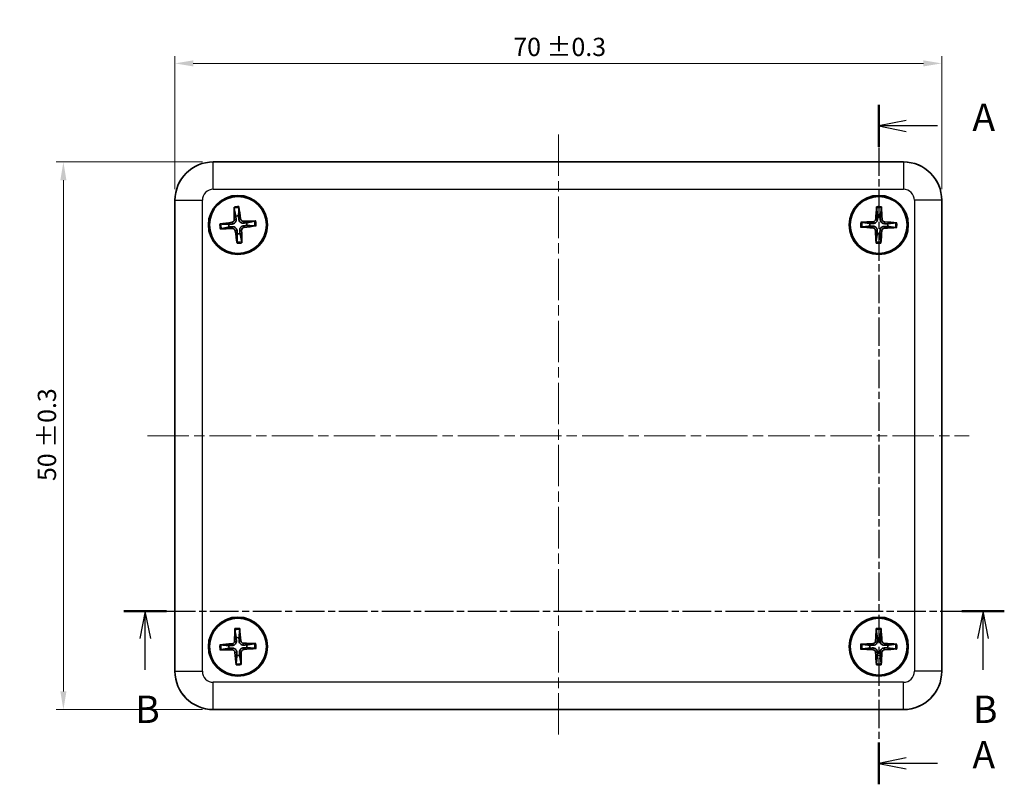
# Model space of a CAD drawing. Units: millimetres. Extents: x 10 to 1473, y 5 to 286.
# Drawn here: x 353 to 442, y 156 to 226 of the extents above; entities that cross this region are included whole.
import ezdxf

# ---------------------------------------------------------------- set-up
doc = ezdxf.new("R2010")
doc.units = ezdxf.units.MM
doc.header["$LTSCALE"] = 0.666667
doc.linetypes.add('CHAIN', pattern=[0.3543, 0.2362, -0.0295, 0.0591, -0.0295])
doc.layers.get('Defpoints').update_dxf_attribs({"lineweight": 25})
for name, color, linetype, lineweight in [('Centerline (ISO)', 131, 'Continuous', 18), ('Dimension (ISO)', 7, 'Continuous', 18), ('Section Line (ISO)', 7, 'CHAIN', 25), ('Visible (ISO)', 7, 'Continuous', 35), ('Visible Narrow (ISO)', 7, 'Continuous', 25)]:
    doc.layers.add(name, color=color, linetype=linetype, lineweight=lineweight)
doc.styles.add('Note Text (TK)', font='txt')
doc.dimstyles.new('Default - Method 1b (TK)', dxfattribs={"dimscale": 0.666667, "dimtxt": 2.5, "dimasz": 2.5, "dimexe": 1, "dimexo": 1.5, "dimgap": 1, "dimtad": 1, "dimtoh": 1, "dimrnd": 1e-08, "dimdsep": 46, "dimtxsty": 'Note Text (TK)', "dimcen": 0.09, "dimdle": 5, "dimclrd": 100, "dimclre": 100, "dimclrt": 7, "dimadec": 1, "dimazin": 1, "dimtfac": 1, "dimtmove": 0, "dimatfit": 3, "dimfxl": 1, "dimtolj": 1, "dimlwd": -1, "dimlwe": -1, "dimarcsym": 0})

# ---------------------------------------------------------------- blocks, each defined once
blk = doc.blocks.new('2dTransSection0')
at = {"layer": 'Section Line (ISO)', "linetype": 'CHAIN', "ltscale": 16.427429}
blk.add_line((165.182, 220.603), (165.182, 158.58), dxfattribs=at)
at = {"layer": 'Section Line (ISO)', "linetype": 'Continuous', "lineweight": 50}
for p, q in [((165.182, 220.603), (165.182, 216.783)), ((165.182, 162.4), (165.182, 158.58))]:
    blk.add_line(p, q, dxfattribs=at)
at = {"layer": 'Section Line (ISO)', "linetype": 'Continuous'}
for p, q in [((167.682, 219.193), (165.182, 218.693)), ((167.682, 218.693), (165.182, 218.693)), ((165.182, 218.693), (167.682, 218.193)), ((170.535, 218.693), (167.682, 218.693)), ((167.682, 160.99), (165.182, 160.49)), ((167.682, 160.49), (165.182, 160.49)), ((165.182, 160.49), (167.682, 159.99)), ((170.535, 160.49), (167.682, 160.49))]:
    blk.add_line(p, q, dxfattribs=at)
at = {"layer": 'Section Line (ISO)', "char_height": 2.5, "attachment_point": 7, "style": 'Note Text (TK)'}
for insert in [(173.73, 217.45), (173.73, 159.248)]:
    blk.add_mtext('A', dxfattribs=dict(at, insert=insert))
blk = doc.blocks.new('2dTransSection1')
at = {"layer": 'Section Line (ISO)', "linetype": 'CHAIN', "ltscale": 16.604879}
blk.add_line((96.28, 174.4), (176.644, 174.4), dxfattribs=at)
at = {"layer": 'Section Line (ISO)', "linetype": 'Continuous', "lineweight": 50}
for p, q in [((96.28, 174.4), (100.163, 174.4)), ((172.761, 174.4), (176.644, 174.4))]:
    blk.add_line(p, q, dxfattribs=at)
at = {"layer": 'Section Line (ISO)', "linetype": 'Continuous'}
for p, q in [((98.222, 174.4), (97.722, 171.9)), ((98.222, 171.9), (98.222, 174.4)), ((98.722, 171.9), (98.222, 174.4)), ((174.702, 174.4), (174.202, 171.9)), ((174.702, 171.9), (174.702, 174.4)), ((175.202, 171.9), (174.702, 174.4)), ((98.222, 169.036), (98.222, 171.9)), ((174.702, 169.036), (174.702, 171.9))]:
    blk.add_line(p, q, dxfattribs=at)
at = {"layer": 'Section Line (ISO)', "char_height": 2.5, "attachment_point": 7, "style": 'Note Text (TK)'}
for insert in [(97.302, 163.4), (173.783, 163.4)]:
    blk.add_mtext('B', dxfattribs=dict(at, insert=insert))
blk = doc.blocks.new('*D17')
at = {"layer": 'Defpoints', "color": 0}
for p in [(436.766, 221.73), (366.766, 209.233), (436.766, 209.233)]:
    blk.add_point(p, dxfattribs=at)
at = {"layer": 'Dimension (ISO)', "color": 100}
for p, q in [((366.766, 210.233), (366.766, 222.397)), ((436.766, 210.233), (436.766, 222.397)), ((368.432, 221.73), (435.099, 221.73))]:
    blk.add_line(p, q, dxfattribs=at)
for points in [[(368.432, 222.008), (368.432, 221.452), (366.766, 221.73)], [(435.099, 222.008), (435.099, 221.452), (436.766, 221.73)]]:
    blk.add_solid(points, dxfattribs=at)
at = {"layer": 'Dimension (ISO)', "color": 7, "insert": (397.656, 223.235), "char_height": 1.66667, "attachment_point": 4, "style": 'Note Text (TK)'}
blk.add_mtext('\\A1;70 ±0.3', dxfattribs=at)
blk = doc.blocks.new('*D18')
at = {"layer": 'Defpoints', "color": 0}
for p in [(370.266, 212.733), (356.582, 162.733), (370.266, 162.733)]:
    blk.add_point(p, dxfattribs=at)
at = {"layer": 'Dimension (ISO)', "color": 100}
for p, q in [((369.266, 212.733), (355.915, 212.733)), ((356.582, 211.067), (356.582, 164.4)), ((369.266, 162.733), (355.915, 162.733))]:
    blk.add_line(p, q, dxfattribs=at)
for points in [[(356.304, 211.067), (356.86, 211.067), (356.582, 212.733)], [(356.304, 164.4), (356.86, 164.4), (356.582, 162.733)]]:
    blk.add_solid(points, dxfattribs=at)
at = {"layer": 'Dimension (ISO)', "color": 7, "insert": (355.077, 183.605), "char_height": 1.66667, "attachment_point": 4, "rotation": 90, "style": 'Note Text (TK)'}
blk.add_mtext('\\A1;50 ±0.3', dxfattribs=at)

msp = doc.modelspace()

# ---------------------------------------------------------------- linework, layer by layer
at = {"layer": 'Centerline (ISO)', "linetype": 'CHAIN', "ltscale": 23.990969}
for p, q in [((401.7656, 215.2334), (401.7656, 160.2334)), ((364.2656, 187.7334), (439.2656, 187.7334))]:
    msp.add_line(p, q, dxfattribs=at)
at = {"layer": 'Visible (ISO)'}
for p, q in [((370.2656, 212.7334), (370.2635, 212.7334)), ((433.2656, 212.7334), (370.2656, 212.7334)), ((433.2678, 212.7334), (433.2656, 212.7334)), ((366.7656, 209.2355), (366.7656, 209.2334)), ((366.7656, 209.2334), (366.7656, 166.2334)), ((436.7656, 209.2334), (436.7656, 209.2355)), ((436.7656, 166.2334), (436.7656, 209.2334)), ((366.7656, 166.2334), (366.7656, 166.2312)), ((436.7656, 166.2312), (436.7656, 166.2334)), ((370.2635, 162.7334), (370.2656, 162.7334)), ((370.2656, 162.7334), (433.2656, 162.7334)), ((433.2656, 162.7334), (433.2678, 162.7334))]:
    msp.add_line(p, q, dxfattribs=at)
for centre, radius in [((372.5156, 206.9834), 2.7), ((372.5156, 206.9834), 2.6), ((431.0156, 206.9834), 2.7), ((431.0156, 206.9834), 2.6), ((372.5156, 168.4834), 2.7), ((372.5156, 168.4834), 2.6), ((431.0156, 168.4834), 2.7), ((431.0156, 168.4834), 2.6)]:
    msp.add_circle(centre, radius, dxfattribs=at)
for centre, radius, start, end in [((370.2656, 209.2334), 3.5, 90, 180), ((433.2656, 209.2334), 3.5, 0, 90), ((372.5156, 206.9834), 0.8207, 86.181298, 103.517393), ((431.0156, 206.9834), 0.8207, 80.389074, 97.725169), ((372.5156, 206.9834), 0.8207, 176.181298, 193.517393), ((372.5156, 206.9834), 0.8207, 356.181298, 13.517393), ((431.0156, 206.9834), 0.8207, 170.389074, 187.725169), ((431.0156, 206.9834), 0.8207, 350.389074, 7.725169), ((372.5156, 206.9834), 0.8207, 266.181298, 283.517393), ((431.0156, 206.9834), 0.8207, 260.389074, 277.725169), ((372.5156, 168.4834), 0.8207, 83.477263, 100.813358), ((431.0156, 168.4834), 0.8207, 81.535795, 98.87189), ((372.5156, 168.4834), 0.8207, 173.477263, 190.813358), ((372.5156, 168.4834), 0.8207, 353.477263, 10.813358), ((431.0156, 168.4834), 0.8207, 171.535795, 188.87189), ((431.0156, 168.4834), 0.8207, 351.535795, 8.87189), ((372.5156, 168.4834), 0.8207, 263.477263, 280.813358), ((431.0156, 168.4834), 0.8207, 261.535795, 278.87189), ((370.2656, 166.2334), 3.5, 180, 270), ((433.2656, 166.2334), 3.5, 270, 0)]:
    msp.add_arc(centre, radius, start, end, dxfattribs=at)
for centre, major_axis, ratio, start_param, end_param in [((370.2678, 209.2312), (-2.4779, 2.4779), 0.9987828, 5.4983961, 7.0679745), ((433.2635, 209.2312), (2.4779, 2.4779), 0.9987828, 5.4983961, 7.0679745), ((372.7255, 206.992), (0.2453, -5.9913), 0.0871557, 4.4346638, 4.6279331), ((372.3073, 206.9565), (-0.7675, 5.947), 0.0871557, 4.7968449, 4.9901142), ((431.2252, 206.9708), (-0.3606, -5.9854), 0.0871557, 4.4346638, 4.6279331), ((430.8057, 206.9777), (-0.1634, 5.9941), 0.0871557, 4.7968449, 4.9901142), ((372.5425, 206.7751), (-5.947, -0.7675), 0.0871557, 4.7968449, 4.9901142), ((371.9412, 207.4679), (-0.1889, 0.1534), 0.999944, 2.3886365, 3.8572012), ((373.0002, 207.5578), (0.1534, 0.1889), 0.999944, 2.3886365, 3.8572012), ((373.09, 206.4988), (0.1889, -0.1534), 0.999944, 2.3886365, 3.8572012), ((372.5242, 206.7736), (-5.9913, -0.2453), 0.0871557, 4.4346638, 4.6279331), ((372.4887, 207.1917), (5.947, 0.7675), 0.0871557, 4.7968449, 4.9901142), ((431.0283, 207.193), (5.9854, -0.3606), 0.0871557, 4.4346638, 4.6279331), ((431.0213, 206.7735), (-5.9941, -0.1634), 0.0871557, 4.7968449, 4.9901142), ((430.4931, 207.5234), (-0.1724, 0.1717), 0.999944, 2.3886365, 3.8572012), ((431.5557, 207.5059), (0.1717, 0.1724), 0.999944, 2.3886365, 3.8572012), ((431.003, 206.7738), (-5.9854, 0.3606), 0.0871557, 4.4346638, 4.6279331), ((372.507, 207.1932), (5.9913, 0.2453), 0.0871557, 4.4346638, 4.6279331), ((372.0311, 206.409), (-0.1534, -0.1889), 0.999944, 2.3886365, 3.8572012), ((372.7239, 207.0103), (0.7675, -5.947), 0.0871557, 4.7968449, 4.9901142), ((372.3058, 206.9748), (-0.2453, 5.9913), 0.0871557, 4.4346638, 4.6279331), ((430.4756, 206.4608), (-0.1717, -0.1724), 0.999944, 2.3886365, 3.8572012), ((431.2255, 206.9891), (0.1634, -5.9941), 0.0871557, 4.7968449, 4.9901142), ((430.806, 206.996), (0.3606, 5.9854), 0.0871557, 4.4346638, 4.6279331), ((431.5382, 206.4434), (0.1724, -0.1717), 0.999944, 2.3886365, 3.8572012), ((431.0099, 207.1933), (5.9941, 0.1634), 0.0871557, 4.7968449, 4.9901142), ((372.7256, 168.4821), (-0.0376, -5.9962), 0.0871557, 4.4346638, 4.6279331), ((372.3063, 168.4664), (-0.4861, 5.9766), 0.0871557, 4.7968449, 4.9901142), ((431.2255, 168.4749), (-0.2407, -5.9915), 0.0871557, 4.4346638, 4.6279331), ((430.8059, 168.4735), (-0.2834, 5.9896), 0.0871557, 4.7968449, 4.9901142), ((371.9647, 168.9945), (-0.1814, 0.1621), 0.999944, 2.3886365, 3.8572012), ((373.0267, 169.0343), (0.1621, 0.1814), 0.999944, 2.3886365, 3.8572012), ((430.4824, 169.0128), (-0.1758, 0.1682), 0.999944, 2.3886365, 3.8572012), ((431.5451, 169.0166), (0.1682, 0.1758), 0.999944, 2.3886365, 3.8572012), ((372.5326, 168.2741), (-5.9766, -0.4861), 0.0871557, 4.7968449, 4.9901142), ((372.5169, 168.6934), (5.9962, -0.0376), 0.0871557, 4.4346638, 4.6279331), ((372.0045, 167.9325), (-0.1621, -0.1814), 0.999944, 2.3886365, 3.8572012), ((373.0665, 167.9723), (0.1814, -0.1621), 0.999944, 2.3886365, 3.8572012), ((372.5143, 168.2734), (-5.9962, 0.0376), 0.0871557, 4.4346638, 4.6279331), ((372.4986, 168.6927), (5.9766, 0.4861), 0.0871557, 4.7968449, 4.9901142), ((431.0255, 168.2736), (-5.9896, -0.2834), 0.0871557, 4.7968449, 4.9901142), ((431.0241, 168.6932), (5.9915, -0.2407), 0.0871557, 4.4346638, 4.6279331), ((430.4862, 167.9501), (-0.1682, -0.1758), 0.999944, 2.3886365, 3.8572012), ((431.5489, 167.9539), (0.1758, -0.1682), 0.999944, 2.3886365, 3.8572012), ((431.0072, 168.2735), (-5.9915, 0.2407), 0.0871557, 4.4346638, 4.6279331), ((431.0057, 168.6931), (5.9896, 0.2834), 0.0871557, 4.7968449, 4.9901142), ((372.7249, 168.5004), (0.4861, -5.9766), 0.0871557, 4.7968449, 4.9901142), ((372.3056, 168.4847), (0.0376, 5.9962), 0.0871557, 4.4346638, 4.6279331), ((431.2254, 168.4933), (0.2834, -5.9896), 0.0871557, 4.7968449, 4.9901142), ((430.8058, 168.4918), (0.2407, 5.9915), 0.0871557, 4.4346638, 4.6279331), ((370.2678, 166.2355), (-2.4779, -2.4779), 0.9987828, 5.4983961, 7.0679745), ((433.2635, 166.2355), (2.4779, -2.4779), 0.9987828, 5.4983961, 7.0679745)]:
    msp.add_ellipse(centre, major_axis=major_axis, ratio=ratio, start_param=start_param, end_param=end_param, dxfattribs=at)
for points, knots in [([(372.165, 208.5006), (372.164, 208.505), (372.163, 208.5115), (372.161, 208.5266), (372.1598, 208.5384), (372.1581, 208.5606), (372.1573, 208.5748), (372.1565, 208.5954), (372.1562, 208.6051), (372.156, 208.614)], [0.032915077, 0.032915077, 0.032915077, 0.032915077, 0.035798026, 0.035798026, 0.03937164, 0.03937164, 0.042996521, 0.042996521, 0.045576045, 0.045576045, 0.045576045, 0.045576045]), ([(372.5954, 208.6513), (372.5967, 208.6425), (372.5981, 208.6329), (372.6007, 208.6124), (372.6023, 208.5982), (372.6043, 208.5762), (372.6052, 208.5643), (372.6058, 208.5491), (372.6059, 208.5425), (372.6056, 208.538)], [0.011841924, 0.011841924, 0.011841924, 0.011841924, 0.014421447, 0.014421447, 0.018046329, 0.018046329, 0.021619942, 0.021619942, 0.024502892, 0.024502892, 0.024502892, 0.024502892]), ([(430.8199, 208.5282), (430.8194, 208.5327), (430.819, 208.5393), (430.8186, 208.5545), (430.8186, 208.5664), (430.8191, 208.5886), (430.8197, 208.6028), (430.821, 208.6234), (430.8217, 208.6331), (430.8224, 208.642)], [0.032915077, 0.032915077, 0.032915077, 0.032915077, 0.035798026, 0.035798026, 0.03937164, 0.03937164, 0.042996521, 0.042996521, 0.045576045, 0.045576045, 0.045576045, 0.045576045]), ([(431.2633, 208.6347), (431.2637, 208.6259), (431.2641, 208.6162), (431.2647, 208.5955), (431.2648, 208.5813), (431.2646, 208.5591), (431.2643, 208.5472), (431.2633, 208.532), (431.2627, 208.5254), (431.2621, 208.521)], [0.011841924, 0.011841924, 0.011841924, 0.011841924, 0.014421447, 0.014421447, 0.018046329, 0.018046329, 0.021619942, 0.021619942, 0.024502892, 0.024502892, 0.024502892, 0.024502892]), ([(370.8477, 207.0631), (370.8565, 207.0645), (370.8661, 207.0658), (370.8866, 207.0685), (370.9008, 207.0701), (370.9228, 207.0721), (370.9347, 207.0729), (370.9499, 207.0736), (370.9565, 207.0736), (370.961, 207.0734)], [0.011841924, 0.011841924, 0.011841924, 0.011841924, 0.014421447, 0.014421447, 0.018046329, 0.018046329, 0.021619942, 0.021619942, 0.024502892, 0.024502892, 0.024502892, 0.024502892]), ([(372.3497, 207.4828), (372.3532, 207.4423), (372.3503, 207.4004), (372.3358, 207.3351), (372.3261, 207.3055), (372.2985, 207.2486), (372.2807, 207.2213), (372.2415, 207.1749), (372.2176, 207.1527), (372.1662, 207.116), (372.1386, 207.1014), (372.0767, 207.0761), (372.0359, 207.0661), (371.9954, 207.0628)], [-0.071151815, -0.071151815, -0.071151815, -0.071151815, -0.05848033, -0.05848033, -0.049369643, -0.049369643, -0.040258955, -0.040258955, -0.031148268, -0.031148268, -0.02203758, -0.02203758, -0.009366096, -0.009366096, -0.009366096, -0.009366096]), ([(372.0162, 206.8175), (372.0567, 206.821), (372.0986, 206.818), (372.1639, 206.8036), (372.1935, 206.7938), (372.2504, 206.7662), (372.2777, 206.7484), (372.3241, 206.7093), (372.3463, 206.6854), (372.383, 206.634), (372.3976, 206.6064), (372.4229, 206.5445), (372.4329, 206.5037), (372.4362, 206.4631)], [-0.071151815, -0.071151815, -0.071151815, -0.071151815, -0.05848033, -0.05848033, -0.049369643, -0.049369643, -0.040258955, -0.040258955, -0.031148268, -0.031148268, -0.02203758, -0.02203758, -0.009366096, -0.009366096, -0.009366096, -0.009366096]), ([(373.0151, 207.1493), (372.9746, 207.1458), (372.9326, 207.1487), (372.8673, 207.1632), (372.8377, 207.173), (372.7808, 207.2005), (372.7536, 207.2183), (372.7071, 207.2575), (372.685, 207.2814), (372.6482, 207.3328), (372.6336, 207.3604), (372.6084, 207.4223), (372.5984, 207.4631), (372.595, 207.5036)], [-0.071151815, -0.071151815, -0.071151815, -0.071151815, -0.05848033, -0.05848033, -0.049369643, -0.049369643, -0.040258955, -0.040258955, -0.031148268, -0.031148268, -0.02203758, -0.02203758, -0.009366096, -0.009366096, -0.009366096, -0.009366096]), ([(372.6815, 206.4839), (372.678, 206.5245), (372.681, 206.5664), (372.6954, 206.6317), (372.7052, 206.6613), (372.7328, 206.7182), (372.7506, 206.7454), (372.7897, 206.7919), (372.8136, 206.814), (372.865, 206.8508), (372.8926, 206.8654), (372.9545, 206.8906), (372.9954, 206.9006), (373.0359, 206.904)], [-0.071151815, -0.071151815, -0.071151815, -0.071151815, -0.05848033, -0.05848033, -0.049369643, -0.049369643, -0.040258955, -0.040258955, -0.031148268, -0.031148268, -0.02203758, -0.02203758, -0.009366096, -0.009366096, -0.009366096, -0.009366096]), ([(374.0328, 207.334), (374.0372, 207.335), (374.0438, 207.336), (374.0588, 207.338), (374.0707, 207.3392), (374.0928, 207.3409), (374.107, 207.3417), (374.1277, 207.3425), (374.1374, 207.3428), (374.1463, 207.343)], [0.032915077, 0.032915077, 0.032915077, 0.032915077, 0.035798026, 0.035798026, 0.03937164, 0.03937164, 0.042996521, 0.042996521, 0.045576045, 0.045576045, 0.045576045, 0.045576045]), ([(374.1835, 206.9036), (374.1748, 206.9023), (374.1651, 206.9009), (374.1446, 206.8983), (374.1305, 206.8967), (374.1084, 206.8947), (374.0965, 206.8938), (374.0813, 206.8932), (374.0747, 206.8931), (374.0702, 206.8934)], [0.011841924, 0.011841924, 0.011841924, 0.011841924, 0.014421447, 0.014421447, 0.018046329, 0.018046329, 0.021619942, 0.021619942, 0.024502892, 0.024502892, 0.024502892, 0.024502892]), ([(429.4708, 206.7877), (429.4663, 206.7871), (429.4597, 206.7867), (429.4445, 206.7863), (429.4326, 206.7864), (429.4104, 206.7869), (429.3962, 206.7875), (429.3756, 206.7887), (429.3659, 206.7894), (429.357, 206.7902)], [0.032915077, 0.032915077, 0.032915077, 0.032915077, 0.035798026, 0.035798026, 0.03937164, 0.03937164, 0.042996521, 0.042996521, 0.045576045, 0.045576045, 0.045576045, 0.045576045]), ([(429.3643, 207.231), (429.3731, 207.2315), (429.3829, 207.2319), (429.4035, 207.2324), (429.4178, 207.2326), (429.4399, 207.2324), (429.4518, 207.232), (429.467, 207.2311), (429.4736, 207.2305), (429.478, 207.2298)], [0.011841924, 0.011841924, 0.011841924, 0.011841924, 0.014421447, 0.014421447, 0.018046329, 0.018046329, 0.021619942, 0.021619942, 0.024502892, 0.024502892, 0.024502892, 0.024502892]), ([(430.502, 206.8687), (430.5426, 206.8681), (430.5841, 206.8609), (430.6476, 206.84), (430.676, 206.8273), (430.7298, 206.7941), (430.7552, 206.7736), (430.7974, 206.73), (430.8171, 206.704), (430.8484, 206.6491), (430.8602, 206.6202), (430.879, 206.5561), (430.8849, 206.5145), (430.8841, 206.4738)], [-0.071151815, -0.071151815, -0.071151815, -0.071151815, -0.05848033, -0.05848033, -0.049369643, -0.049369643, -0.040258955, -0.040258955, -0.031148268, -0.031148268, -0.02203758, -0.02203758, -0.009366096, -0.009366096, -0.009366096, -0.009366096]), ([(430.901, 207.497), (430.9004, 207.4564), (430.8932, 207.4149), (430.8722, 207.3514), (430.8595, 207.323), (430.8264, 207.2692), (430.8059, 207.2438), (430.7622, 207.2016), (430.7362, 207.1819), (430.6814, 207.1506), (430.6525, 207.1388), (430.5883, 207.12), (430.5467, 207.1141), (430.506, 207.1149)], [-0.071151815, -0.071151815, -0.071151815, -0.071151815, -0.05848033, -0.05848033, -0.049369643, -0.049369643, -0.040258955, -0.040258955, -0.031148268, -0.031148268, -0.02203758, -0.02203758, -0.009366096, -0.009366096, -0.009366096, -0.009366096]), ([(431.1303, 206.4697), (431.1309, 206.5104), (431.1381, 206.5518), (431.159, 206.6153), (431.1717, 206.6438), (431.2049, 206.6976), (431.2254, 206.7229), (431.269, 206.7652), (431.295, 206.7848), (431.3499, 206.8162), (431.3788, 206.828), (431.4429, 206.8468), (431.4845, 206.8526), (431.5252, 206.8519)], [-0.071151815, -0.071151815, -0.071151815, -0.071151815, -0.05848033, -0.05848033, -0.049369643, -0.049369643, -0.040258955, -0.040258955, -0.031148268, -0.031148268, -0.02203758, -0.02203758, -0.009366096, -0.009366096, -0.009366096, -0.009366096]), ([(431.5293, 207.098), (431.4886, 207.0986), (431.4472, 207.1058), (431.3837, 207.1268), (431.3552, 207.1395), (431.3014, 207.1726), (431.2761, 207.1931), (431.2338, 207.2368), (431.2142, 207.2628), (431.1828, 207.3176), (431.171, 207.3465), (431.1522, 207.4107), (431.1464, 207.4523), (431.1471, 207.493)], [-0.071151815, -0.071151815, -0.071151815, -0.071151815, -0.05848033, -0.05848033, -0.049369643, -0.049369643, -0.040258955, -0.040258955, -0.031148268, -0.031148268, -0.02203758, -0.02203758, -0.009366096, -0.009366096, -0.009366096, -0.009366096]), ([(432.667, 206.7357), (432.6581, 206.7353), (432.6484, 206.7349), (432.6277, 206.7343), (432.6135, 206.7342), (432.5913, 206.7344), (432.5794, 206.7347), (432.5642, 206.7357), (432.5577, 206.7363), (432.5532, 206.7369)], [0.011841924, 0.011841924, 0.011841924, 0.011841924, 0.014421447, 0.014421447, 0.018046329, 0.018046329, 0.021619942, 0.021619942, 0.024502892, 0.024502892, 0.024502892, 0.024502892]), ([(432.5605, 207.1791), (432.565, 207.1796), (432.5715, 207.18), (432.5868, 207.1804), (432.5987, 207.1804), (432.6208, 207.1799), (432.635, 207.1793), (432.6557, 207.178), (432.6654, 207.1773), (432.6742, 207.1766)], [0.032915077, 0.032915077, 0.032915077, 0.032915077, 0.035798026, 0.035798026, 0.03937164, 0.03937164, 0.042996521, 0.042996521, 0.045576045, 0.045576045, 0.045576045, 0.045576045]), ([(370.9984, 206.6328), (370.994, 206.6318), (370.9875, 206.6307), (370.9724, 206.6288), (370.9606, 206.6276), (370.9384, 206.6259), (370.9242, 206.6251), (370.9036, 206.6242), (370.8939, 206.6239), (370.885, 206.6238)], [0.032915077, 0.032915077, 0.032915077, 0.032915077, 0.035798026, 0.035798026, 0.03937164, 0.03937164, 0.042996521, 0.042996521, 0.045576045, 0.045576045, 0.045576045, 0.045576045]), ([(372.4359, 205.3155), (372.4345, 205.3242), (372.4332, 205.3339), (372.4305, 205.3544), (372.4289, 205.3685), (372.4269, 205.3906), (372.4261, 205.4025), (372.4254, 205.4177), (372.4254, 205.4243), (372.4256, 205.4288)], [0.011841924, 0.011841924, 0.011841924, 0.011841924, 0.014421447, 0.014421447, 0.018046329, 0.018046329, 0.021619942, 0.021619942, 0.024502892, 0.024502892, 0.024502892, 0.024502892]), ([(372.8662, 205.4662), (372.8672, 205.4618), (372.8683, 205.4552), (372.8702, 205.4402), (372.8714, 205.4283), (372.8731, 205.4062), (372.8739, 205.392), (372.8748, 205.3713), (372.8751, 205.3616), (372.8752, 205.3527)], [0.032915077, 0.032915077, 0.032915077, 0.032915077, 0.035798026, 0.035798026, 0.03937164, 0.03937164, 0.042996521, 0.042996521, 0.045576045, 0.045576045, 0.045576045, 0.045576045]), ([(430.768, 205.332), (430.7675, 205.3409), (430.7671, 205.3506), (430.7666, 205.3713), (430.7664, 205.3855), (430.7666, 205.4077), (430.767, 205.4196), (430.7679, 205.4348), (430.7685, 205.4413), (430.7692, 205.4458)], [0.011841924, 0.011841924, 0.011841924, 0.011841924, 0.014421447, 0.014421447, 0.018046329, 0.018046329, 0.021619942, 0.021619942, 0.024502892, 0.024502892, 0.024502892, 0.024502892]), ([(431.2113, 205.4385), (431.2119, 205.434), (431.2123, 205.4275), (431.2127, 205.4122), (431.2126, 205.4003), (431.2121, 205.3782), (431.2115, 205.364), (431.2103, 205.3433), (431.2096, 205.3336), (431.2088, 205.3248)], [0.032915077, 0.032915077, 0.032915077, 0.032915077, 0.035798026, 0.035798026, 0.03937164, 0.03937164, 0.042996521, 0.042996521, 0.045576045, 0.045576045, 0.045576045, 0.045576045]), ([(372.237, 170.0154), (372.2362, 170.0199), (372.2355, 170.0264), (372.2342, 170.0416), (372.2336, 170.0535), (372.2329, 170.0757), (372.2328, 170.0899), (372.2329, 170.1106), (372.2331, 170.1203), (372.2334, 170.1292)], [0.032915077, 0.032915077, 0.032915077, 0.032915077, 0.035798026, 0.035798026, 0.03937164, 0.03937164, 0.042996521, 0.042996521, 0.045576045, 0.045576045, 0.045576045, 0.045576045]), ([(372.674, 170.1457), (372.6749, 170.1368), (372.6758, 170.1272), (372.6775, 170.1066), (372.6784, 170.0924), (372.6794, 170.0702), (372.6797, 170.0583), (372.6796, 170.0431), (372.6793, 170.0365), (372.6789, 170.032)], [0.011841924, 0.011841924, 0.011841924, 0.011841924, 0.014421447, 0.014421447, 0.018046329, 0.018046329, 0.021619942, 0.021619942, 0.024502892, 0.024502892, 0.024502892, 0.024502892]), ([(430.789, 170.024), (430.7884, 170.0285), (430.7879, 170.0351), (430.7872, 170.0503), (430.787, 170.0622), (430.787, 170.0843), (430.7874, 170.0986), (430.7882, 170.1192), (430.7887, 170.1289), (430.7893, 170.1378)], [0.032915077, 0.032915077, 0.032915077, 0.032915077, 0.035798026, 0.035798026, 0.03937164, 0.03937164, 0.042996521, 0.042996521, 0.045576045, 0.045576045, 0.045576045, 0.045576045]), ([(431.2302, 170.1394), (431.2308, 170.1305), (431.2314, 170.1208), (431.2324, 170.1001), (431.2328, 170.0859), (431.2331, 170.0637), (431.2329, 170.0518), (431.2323, 170.0366), (431.2318, 170.0301), (431.2312, 170.0256)], [0.011841924, 0.011841924, 0.011841924, 0.011841924, 0.014421447, 0.014421447, 0.018046329, 0.018046329, 0.021619942, 0.021619942, 0.024502892, 0.024502892, 0.024502892, 0.024502892]), ([(372.3735, 168.9901), (372.3751, 168.9495), (372.3701, 168.9077), (372.3526, 168.8432), (372.3415, 168.8141), (372.3112, 168.7586), (372.2921, 168.7321), (372.2508, 168.6876), (372.2259, 168.6666), (372.1728, 168.6323), (372.1446, 168.619), (372.0816, 168.5967), (372.0403, 168.5887), (371.9997, 168.5872)], [-0.071151815, -0.071151815, -0.071151815, -0.071151815, -0.05848033, -0.05848033, -0.049369643, -0.049369643, -0.040258955, -0.040258955, -0.031148268, -0.031148268, -0.02203758, -0.02203758, -0.009366096, -0.009366096, -0.009366096, -0.009366096]), ([(373.0223, 168.6255), (372.9817, 168.6239), (372.9399, 168.6289), (372.8754, 168.6464), (372.8463, 168.6575), (372.7908, 168.6878), (372.7644, 168.7069), (372.7199, 168.7482), (372.6988, 168.7731), (372.6646, 168.8262), (372.6513, 168.8544), (372.629, 168.9174), (372.6209, 168.9587), (372.6195, 168.9993)], [-0.071151815, -0.071151815, -0.071151815, -0.071151815, -0.05848033, -0.05848033, -0.049369643, -0.049369643, -0.040258955, -0.040258955, -0.031148268, -0.031148268, -0.02203758, -0.02203758, -0.009366096, -0.009366096, -0.009366096, -0.009366096]), ([(430.8907, 168.9946), (430.8909, 168.954), (430.8846, 168.9124), (430.8649, 168.8485), (430.8528, 168.8198), (430.8207, 168.7653), (430.8007, 168.7396), (430.7579, 168.6965), (430.7323, 168.6763), (430.6781, 168.6438), (430.6494, 168.6315), (430.5857, 168.6114), (430.5442, 168.6047), (430.5035, 168.6046)], [-0.071151815, -0.071151815, -0.071151815, -0.071151815, -0.05848033, -0.05848033, -0.049369643, -0.049369643, -0.040258955, -0.040258955, -0.031148268, -0.031148268, -0.02203758, -0.02203758, -0.009366096, -0.009366096, -0.009366096, -0.009366096]), ([(431.5269, 168.6083), (431.4862, 168.6081), (431.4446, 168.6144), (431.3807, 168.6341), (431.352, 168.6462), (431.2976, 168.6783), (431.2718, 168.6983), (431.2287, 168.7411), (431.2085, 168.7667), (431.1761, 168.8209), (431.1637, 168.8496), (431.1436, 168.9133), (431.137, 168.9548), (431.1369, 168.9955)], [-0.071151815, -0.071151815, -0.071151815, -0.071151815, -0.05848033, -0.05848033, -0.049369643, -0.049369643, -0.040258955, -0.040258955, -0.031148268, -0.031148268, -0.02203758, -0.02203758, -0.009366096, -0.009366096, -0.009366096, -0.009366096]), ([(370.8533, 168.6417), (370.8622, 168.6427), (370.8718, 168.6436), (370.8924, 168.6452), (370.9066, 168.6461), (370.9288, 168.6471), (370.9407, 168.6474), (370.9559, 168.6473), (370.9625, 168.6471), (370.967, 168.6466)], [0.011841924, 0.011841924, 0.011841924, 0.011841924, 0.014421447, 0.014421447, 0.018046329, 0.018046329, 0.021619942, 0.021619942, 0.024502892, 0.024502892, 0.024502892, 0.024502892]), ([(370.9836, 168.2047), (370.9791, 168.204), (370.9726, 168.2032), (370.9574, 168.202), (370.9455, 168.2014), (370.9233, 168.2007), (370.9091, 168.2005), (370.8884, 168.2007), (370.8787, 168.2008), (370.8698, 168.2011)], [0.032915077, 0.032915077, 0.032915077, 0.032915077, 0.035798026, 0.035798026, 0.03937164, 0.03937164, 0.042996521, 0.042996521, 0.045576045, 0.045576045, 0.045576045, 0.045576045]), ([(372.0089, 168.3412), (372.0495, 168.3428), (372.0913, 168.3379), (372.1558, 168.3204), (372.1849, 168.3092), (372.2404, 168.279), (372.2669, 168.2599), (372.3114, 168.2186), (372.3324, 168.1937), (372.3667, 168.1406), (372.38, 168.1124), (372.4023, 168.0494), (372.4103, 168.0081), (372.4118, 167.9674)], [-0.071151815, -0.071151815, -0.071151815, -0.071151815, -0.05848033, -0.05848033, -0.049369643, -0.049369643, -0.040258955, -0.040258955, -0.031148268, -0.031148268, -0.02203758, -0.02203758, -0.009366096, -0.009366096, -0.009366096, -0.009366096]), ([(372.6578, 167.9767), (372.6562, 168.0173), (372.6611, 168.0591), (372.6786, 168.1236), (372.6898, 168.1527), (372.72, 168.2082), (372.7391, 168.2346), (372.7804, 168.2791), (372.8053, 168.3002), (372.8584, 168.3344), (372.8866, 168.3477), (372.9496, 168.37), (372.9909, 168.3781), (373.0316, 168.3795)], [-0.071151815, -0.071151815, -0.071151815, -0.071151815, -0.05848033, -0.05848033, -0.049369643, -0.049369643, -0.040258955, -0.040258955, -0.031148268, -0.031148268, -0.02203758, -0.02203758, -0.009366096, -0.009366096, -0.009366096, -0.009366096]), ([(374.0477, 168.762), (374.0521, 168.7628), (374.0587, 168.7635), (374.0739, 168.7648), (374.0857, 168.7654), (374.1079, 168.7661), (374.1221, 168.7662), (374.1428, 168.7661), (374.1525, 168.7659), (374.1614, 168.7656)], [0.032915077, 0.032915077, 0.032915077, 0.032915077, 0.035798026, 0.035798026, 0.03937164, 0.03937164, 0.042996521, 0.042996521, 0.045576045, 0.045576045, 0.045576045, 0.045576045]), ([(374.1779, 168.325), (374.1691, 168.3241), (374.1594, 168.3232), (374.1388, 168.3215), (374.1246, 168.3206), (374.1024, 168.3196), (374.0905, 168.3193), (374.0753, 168.3194), (374.0687, 168.3197), (374.0642, 168.3201)], [0.011841924, 0.011841924, 0.011841924, 0.011841924, 0.014421447, 0.014421447, 0.018046329, 0.018046329, 0.021619942, 0.021619942, 0.024502892, 0.024502892, 0.024502892, 0.024502892]), ([(429.3596, 168.6979), (429.3685, 168.6986), (429.3782, 168.6992), (429.3989, 168.7001), (429.4131, 168.7006), (429.4353, 168.7008), (429.4472, 168.7007), (429.4624, 168.7001), (429.4689, 168.6996), (429.4734, 168.699)], [0.011841924, 0.011841924, 0.011841924, 0.011841924, 0.014421447, 0.014421447, 0.018046329, 0.018046329, 0.021619942, 0.021619942, 0.024502892, 0.024502892, 0.024502892, 0.024502892]), ([(429.475, 168.2568), (429.4705, 168.2562), (429.4639, 168.2556), (429.4488, 168.2549), (429.4368, 168.2547), (429.4147, 168.2548), (429.4004, 168.2551), (429.3798, 168.256), (429.3701, 168.2565), (429.3612, 168.257)], [0.032915077, 0.032915077, 0.032915077, 0.032915077, 0.035798026, 0.035798026, 0.03937164, 0.03937164, 0.042996521, 0.042996521, 0.045576045, 0.045576045, 0.045576045, 0.045576045]), ([(430.5044, 168.3585), (430.545, 168.3587), (430.5866, 168.3523), (430.6505, 168.3327), (430.6792, 168.3205), (430.7337, 168.2884), (430.7594, 168.2685), (430.8025, 168.2257), (430.8227, 168.2001), (430.8552, 168.1458), (430.8675, 168.1172), (430.8876, 168.0534), (430.8943, 168.0119), (430.8944, 167.9713)], [-0.071151815, -0.071151815, -0.071151815, -0.071151815, -0.05848033, -0.05848033, -0.049369643, -0.049369643, -0.040258955, -0.040258955, -0.031148268, -0.031148268, -0.02203758, -0.02203758, -0.009366096, -0.009366096, -0.009366096, -0.009366096]), ([(431.1405, 167.9721), (431.1403, 168.0128), (431.1467, 168.0544), (431.1663, 168.1183), (431.1785, 168.147), (431.2106, 168.2014), (431.2305, 168.2272), (431.2733, 168.2703), (431.2989, 168.2905), (431.3532, 168.3229), (431.3818, 168.3353), (431.4456, 168.3554), (431.4871, 168.362), (431.5277, 168.3621)], [-0.071151815, -0.071151815, -0.071151815, -0.071151815, -0.05848033, -0.05848033, -0.049369643, -0.049369643, -0.040258955, -0.040258955, -0.031148268, -0.031148268, -0.02203758, -0.02203758, -0.009366096, -0.009366096, -0.009366096, -0.009366096]), ([(432.5562, 168.71), (432.5607, 168.7106), (432.5673, 168.7111), (432.5825, 168.7118), (432.5944, 168.712), (432.6166, 168.712), (432.6308, 168.7116), (432.6515, 168.7108), (432.6612, 168.7103), (432.67, 168.7097)], [0.032915077, 0.032915077, 0.032915077, 0.032915077, 0.035798026, 0.035798026, 0.03937164, 0.03937164, 0.042996521, 0.042996521, 0.045576045, 0.045576045, 0.045576045, 0.045576045]), ([(432.6716, 168.2688), (432.6627, 168.2682), (432.653, 168.2676), (432.6324, 168.2666), (432.6182, 168.2662), (432.596, 168.266), (432.5841, 168.2661), (432.5689, 168.2667), (432.5623, 168.2672), (432.5578, 168.2678)], [0.011841924, 0.011841924, 0.011841924, 0.011841924, 0.014421447, 0.014421447, 0.018046329, 0.018046329, 0.021619942, 0.021619942, 0.024502892, 0.024502892, 0.024502892, 0.024502892]), ([(372.3573, 166.8211), (372.3563, 166.8299), (372.3554, 166.8396), (372.3538, 166.8602), (372.3529, 166.8744), (372.3519, 166.8966), (372.3516, 166.9085), (372.3517, 166.9237), (372.3519, 166.9303), (372.3524, 166.9348)], [0.011841924, 0.011841924, 0.011841924, 0.011841924, 0.014421447, 0.014421447, 0.018046329, 0.018046329, 0.021619942, 0.021619942, 0.024502892, 0.024502892, 0.024502892, 0.024502892]), ([(372.7943, 166.9513), (372.795, 166.9469), (372.7958, 166.9403), (372.797, 166.9251), (372.7976, 166.9133), (372.7983, 166.8911), (372.7985, 166.8769), (372.7983, 166.8562), (372.7982, 166.8465), (372.7979, 166.8376)], [0.032915077, 0.032915077, 0.032915077, 0.032915077, 0.035798026, 0.035798026, 0.03937164, 0.03937164, 0.042996521, 0.042996521, 0.045576045, 0.045576045, 0.045576045, 0.045576045]), ([(430.8011, 166.8274), (430.8004, 166.8363), (430.7998, 166.846), (430.7989, 166.8666), (430.7984, 166.8808), (430.7982, 166.903), (430.7983, 166.9149), (430.7989, 166.9301), (430.7994, 166.9367), (430.8, 166.9412)], [0.011841924, 0.011841924, 0.011841924, 0.011841924, 0.014421447, 0.014421447, 0.018046329, 0.018046329, 0.021619942, 0.021619942, 0.024502892, 0.024502892, 0.024502892, 0.024502892]), ([(431.2422, 166.9428), (431.2428, 166.9383), (431.2434, 166.9317), (431.2441, 166.9165), (431.2443, 166.9046), (431.2442, 166.8824), (431.2439, 166.8682), (431.243, 166.8475), (431.2425, 166.8378), (431.242, 166.829)], [0.032915077, 0.032915077, 0.032915077, 0.032915077, 0.035798026, 0.035798026, 0.03937164, 0.03937164, 0.042996521, 0.042996521, 0.045576045, 0.045576045, 0.045576045, 0.045576045])]:
    msp.add_open_spline(points, degree=3, knots=knots, dxfattribs=at)
for points, weights in [([(372.5703, 207.8022), (372.5825, 208.0559), (372.6056, 208.538)], [1.33025287605, 1.30588658908, 1.15839235292]), ([(372.165, 208.5006), (372.269, 208.0293), (372.3238, 207.7813)], [1.15839235233, 1.30588658768, 1.33025287436]), ([(372.3238, 207.7813), (372.3397, 207.5992), (372.3497, 207.4828)], [1, 1.23936952444, 1.45873957904]), ([(372.595, 207.5036), (372.5853, 207.62), (372.5703, 207.8022)], [1.45873957898, 1.2393695244, 1]), ([(430.8199, 208.5282), (430.8759, 208.0489), (430.9053, 207.7966)], [1.15839235233, 1.30588658768, 1.33025287436]), ([(430.9053, 207.7966), (430.9027, 207.6138), (430.901, 207.497)], [1, 1.23936952444, 1.45873957904]), ([(431.1471, 207.493), (431.1492, 207.6097), (431.1526, 207.7925)], [1.45873957898, 1.2393695244, 1]), ([(431.1526, 207.7925), (431.1904, 208.0437), (431.2621, 208.521)], [1.33025287605, 1.30588658908, 1.15839235292]), ([(371.6968, 207.038), (371.4431, 207.0502), (370.961, 207.0734)], [1.33025287393, 1.30588658732, 1.15839235218]), ([(370.9984, 206.6328), (371.4697, 206.7368), (371.7177, 206.7916)], [1.1583923522, 1.30588658736, 1.33025287397]), ([(371.9954, 207.0628), (371.879, 207.0531), (371.6968, 207.038)], [1.45873957898, 1.2393695244, 1]), ([(371.7177, 206.7916), (371.8998, 206.8074), (372.0162, 206.8175)], [1, 1.23936952444, 1.45873957904]), ([(373.3136, 207.1752), (373.1314, 207.1593), (373.0151, 207.1493)], [1, 1.23936952444, 1.45873957904]), ([(373.0359, 206.904), (373.1523, 206.9137), (373.3345, 206.9287)], [1.45873957898, 1.2393695244, 1]), ([(374.0328, 207.334), (373.5616, 207.23), (373.3136, 207.1752)], [1.15839235123, 1.30588658507, 1.3302528712]), ([(373.3345, 206.9287), (373.5881, 206.9165), (374.0702, 206.8934)], [1.33025287283, 1.30588658641, 1.1583923518]), ([(429.4708, 206.7877), (429.9501, 206.8436), (430.2024, 206.8731)], [1.1583923522, 1.30588658736, 1.33025287397]), ([(430.2065, 207.1204), (429.9553, 207.1581), (429.478, 207.2298)], [1.33025287393, 1.30588658732, 1.15839235218]), ([(430.2024, 206.8731), (430.3852, 206.8705), (430.502, 206.8687)], [1, 1.23936952444, 1.45873957904]), ([(430.506, 207.1149), (430.3893, 207.117), (430.2065, 207.1204)], [1.45873957898, 1.2393695244, 1]), ([(431.5252, 206.8519), (431.642, 206.8498), (431.8248, 206.8464)], [1.45873957898, 1.2393695244, 1]), ([(431.8289, 207.0937), (431.646, 207.0963), (431.5293, 207.098)], [1, 1.23936952444, 1.45873957904]), ([(431.8248, 206.8464), (432.0759, 206.8086), (432.5532, 206.7369)], [1.33025287283, 1.30588658641, 1.1583923518]), ([(432.5605, 207.1791), (432.0811, 207.1231), (431.8289, 207.0937)], [1.15839235123, 1.30588658507, 1.3302528712]), ([(372.461, 206.1645), (372.4488, 205.9109), (372.4256, 205.4288)], [1.33025287492, 1.30588658814, 1.15839235253]), ([(372.4362, 206.4631), (372.4459, 206.3467), (372.461, 206.1645)], [1.45873957898, 1.2393695244, 1]), ([(372.7074, 206.1854), (372.6916, 206.3676), (372.6815, 206.4839)], [1, 1.23936952444, 1.45873957904]), ([(372.8662, 205.4662), (372.7622, 205.9374), (372.7074, 206.1854)], [1.1583923528, 1.30588658877, 1.33025287568]), ([(430.8786, 206.1742), (430.8409, 205.9231), (430.7692, 205.4458)], [1.33025287492, 1.30588658814, 1.15839235253]), ([(430.8841, 206.4738), (430.882, 206.357), (430.8786, 206.1742)], [1.45873957898, 1.2393695244, 1]), ([(431.1259, 206.1701), (431.1285, 206.353), (431.1303, 206.4697)], [1, 1.23936952444, 1.45873957904]), ([(431.2113, 205.4385), (431.1554, 205.9179), (431.1259, 206.1701)], [1.1583923528, 1.30588658877, 1.33025287568]), ([(372.237, 170.0154), (372.3187, 169.5398), (372.3617, 169.2895)], [1.15839235233, 1.30588658768, 1.33025287436]), ([(372.6089, 169.2988), (372.633, 169.5516), (372.6789, 170.032)], [1.33025287605, 1.30588658908, 1.15839235292]), ([(430.789, 170.024), (430.8546, 169.5458), (430.8891, 169.2942)], [1.15839235233, 1.30588658768, 1.33025287436]), ([(431.1364, 169.2951), (431.1691, 169.547), (431.2312, 170.0256)], [1.33025287605, 1.30588658908, 1.15839235292]), ([(372.3617, 169.2895), (372.3689, 169.1068), (372.3735, 168.9901)], [1, 1.23936952444, 1.45873957904]), ([(372.6195, 168.9993), (372.6153, 169.116), (372.6089, 169.2988)], [1.45873957898, 1.2393695244, 1]), ([(430.8891, 169.2942), (430.8901, 169.1114), (430.8907, 168.9946)], [1, 1.23936952444, 1.45873957904]), ([(431.1369, 168.9955), (431.1366, 169.1123), (431.1364, 169.2951)], [1.45873957898, 1.2393695244, 1]), ([(371.7003, 168.5766), (371.4474, 168.6007), (370.967, 168.6466)], [1.33025287393, 1.30588658732, 1.15839235218]), ([(370.9836, 168.2047), (371.4592, 168.2864), (371.7095, 168.3294)], [1.1583923522, 1.30588658736, 1.33025287397]), ([(371.9997, 168.5872), (371.883, 168.583), (371.7003, 168.5766)], [1.45873957898, 1.2393695244, 1]), ([(371.7095, 168.3294), (371.8922, 168.3367), (372.0089, 168.3412)], [1, 1.23936952444, 1.45873957904]), ([(373.3217, 168.6373), (373.139, 168.6301), (373.0223, 168.6255)], [1, 1.23936952444, 1.45873957904]), ([(373.0316, 168.3795), (373.1483, 168.3837), (373.331, 168.3902)], [1.45873957898, 1.2393695244, 1]), ([(374.0477, 168.762), (373.572, 168.6803), (373.3217, 168.6373)], [1.15839235123, 1.30588658507, 1.3302528712]), ([(373.331, 168.3902), (373.5838, 168.366), (374.0642, 168.3201)], [1.33025287283, 1.30588658641, 1.1583923518]), ([(430.2039, 168.6042), (429.952, 168.6369), (429.4734, 168.699)], [1.33025287393, 1.30588658732, 1.15839235218]), ([(429.475, 168.2568), (429.9532, 168.3223), (430.2048, 168.3568)], [1.1583923522, 1.30588658736, 1.33025287397]), ([(430.5035, 168.6046), (430.3867, 168.6044), (430.2039, 168.6042)], [1.45873957898, 1.2393695244, 1]), ([(430.2048, 168.3568), (430.3876, 168.3579), (430.5044, 168.3585)], [1, 1.23936952444, 1.45873957904]), ([(431.8265, 168.61), (431.6437, 168.6089), (431.5269, 168.6083)], [1, 1.23936952444, 1.45873957904]), ([(431.5277, 168.3621), (431.6445, 168.3624), (431.8274, 168.3626)], [1.45873957898, 1.2393695244, 1]), ([(432.5562, 168.71), (432.0781, 168.6444), (431.8265, 168.61)], [1.15839235123, 1.30588658507, 1.3302528712]), ([(431.8274, 168.3626), (432.0792, 168.3299), (432.5578, 168.2678)], [1.33025287283, 1.30588658641, 1.1583923518]), ([(372.4224, 167.668), (372.3983, 167.4152), (372.3524, 166.9348)], [1.33025287492, 1.30588658814, 1.15839235253]), ([(372.4118, 167.9674), (372.416, 167.8507), (372.4224, 167.668)], [1.45873957898, 1.2393695244, 1]), ([(372.6696, 167.6773), (372.6623, 167.86), (372.6578, 167.9767)], [1, 1.23936952444, 1.45873957904]), ([(372.7943, 166.9513), (372.7126, 167.427), (372.6696, 167.6773)], [1.1583923528, 1.30588658877, 1.33025287568]), ([(430.8948, 167.6716), (430.8621, 167.4198), (430.8, 166.9412)], [1.33025287492, 1.30588658814, 1.15839235253]), ([(430.8944, 167.9713), (430.8946, 167.8545), (430.8948, 167.6716)], [1.45873957898, 1.2393695244, 1]), ([(431.1422, 167.6725), (431.1411, 167.8553), (431.1405, 167.9721)], [1, 1.23936952444, 1.45873957904]), ([(431.2422, 166.9428), (431.1767, 167.4209), (431.1422, 167.6725)], [1.1583923528, 1.30588658877, 1.33025287568])]:
    msp.add_rational_spline(points, weights, degree=2, dxfattribs=at)
at = {"layer": 'Visible Narrow (ISO)'}
for p, q in [((370.2656, 210.2334), (370.2656, 212.7334)), ((433.2656, 212.7334), (433.2656, 210.2334)), ((370.2656, 210.2334), (433.2656, 210.2334)), ((366.7656, 209.2334), (369.2656, 209.2334)), ((369.2656, 166.2334), (369.2656, 209.2334)), ((436.7656, 209.2334), (434.2656, 209.2334)), ((434.2656, 209.2334), (434.2656, 166.2334)), ((371.9742, 207.2268), (371.9954, 207.0628)), ((372.0229, 206.6522), (372.0162, 206.8175)), ((372.1844, 207.4761), (372.3497, 207.4828)), ((372.7591, 207.5248), (372.595, 207.5036)), ((373.0083, 207.3146), (373.0151, 207.1493)), ((373.0571, 206.7399), (373.0359, 206.904)), ((430.492, 206.7036), (430.502, 206.8687)), ((430.5015, 207.2802), (430.506, 207.1149)), ((430.7359, 207.507), (430.901, 207.497)), ((431.3125, 207.4975), (431.1471, 207.493)), ((431.5297, 206.6865), (431.5252, 206.8519)), ((431.5392, 207.2631), (431.5293, 207.098)), ((372.2722, 206.4419), (372.4362, 206.4631)), ((372.8468, 206.4907), (372.6815, 206.4839)), ((430.7188, 206.4693), (430.8841, 206.4738)), ((431.2954, 206.4598), (431.1303, 206.4697)), ((372.2081, 168.9911), (372.3735, 168.9901)), ((372.7843, 169.0127), (372.6195, 168.9993)), ((430.7254, 169.0013), (430.8907, 168.9946)), ((431.3021, 169.0033), (431.1369, 168.9955)), ((371.9863, 168.7521), (371.9997, 168.5872)), ((372.0079, 168.1758), (372.0089, 168.3412)), ((373.0234, 168.7909), (373.0223, 168.6255)), ((373.045, 168.2147), (373.0316, 168.3795)), ((430.4957, 168.7699), (430.5035, 168.6046)), ((430.4977, 168.1932), (430.5044, 168.3585)), ((431.5335, 168.7736), (431.5269, 168.6083)), ((431.5356, 168.1969), (431.5277, 168.3621)), ((372.2469, 167.954), (372.4118, 167.9674)), ((372.8232, 167.9756), (372.6578, 167.9767)), ((430.7291, 167.9634), (430.8944, 167.9713)), ((431.3058, 167.9655), (431.1405, 167.9721)), ((366.7656, 166.2334), (369.2656, 166.2334)), ((436.7656, 166.2334), (434.2656, 166.2334)), ((370.2656, 162.7334), (370.2656, 165.2334)), ((433.2656, 165.2334), (370.2656, 165.2334)), ((433.2656, 162.7334), (433.2656, 165.2334))]:
    msp.add_line(p, q, dxfattribs=at)
for centre, radius, start, end in [((370.2656, 209.2334), 1, 90, 180), ((433.2656, 209.2334), 1, 0, 90), ((372.5156, 206.9834), 1.6698, 87.262834, 102.435857), ((372.5156, 206.9834), 1.5572, 86.686201, 103.012491), ((431.0156, 206.9834), 1.5572, 80.893976, 97.220266), ((431.0156, 206.9834), 1.6698, 81.47061, 96.643633), ((372.5156, 206.9834), 1.6698, 177.262834, 192.435857), ((372.5156, 206.9834), 1.5572, 176.686201, 193.012491), ((372.5156, 206.9834), 1.5572, 356.686201, 13.012491), ((372.5156, 206.9834), 1.6698, 357.262834, 12.435857), ((431.0156, 206.9834), 1.6698, 171.47061, 186.643633), ((431.0156, 206.9834), 1.5572, 170.893976, 187.220266), ((431.0156, 206.9834), 1.5572, 350.893976, 7.220266), ((431.0156, 206.9834), 1.6698, 351.47061, 6.643633), ((372.5156, 206.9834), 1.5572, 266.686201, 283.012491), ((372.5156, 206.9834), 1.6698, 267.262834, 282.435857), ((431.0156, 206.9834), 1.6698, 261.47061, 276.643633), ((431.0156, 206.9834), 1.5572, 260.893976, 277.220266), ((372.5156, 168.4834), 1.6698, 84.558799, 99.731822), ((372.5156, 168.4834), 1.5572, 83.982166, 100.308456), ((431.0156, 168.4834), 1.5572, 82.040698, 98.366988), ((431.0156, 168.4834), 1.6698, 82.617331, 97.790354), ((372.5156, 168.4834), 1.6698, 174.558799, 189.731822), ((372.5156, 168.4834), 1.5572, 173.982166, 190.308456), ((372.5156, 168.4834), 1.5572, 353.982166, 10.308456), ((372.5156, 168.4834), 1.6698, 354.558799, 9.731822), ((431.0156, 168.4834), 1.6698, 172.617331, 187.790354), ((431.0156, 168.4834), 1.5572, 172.040698, 188.366988), ((431.0156, 168.4834), 1.5572, 352.040698, 8.366988), ((431.0156, 168.4834), 1.6698, 352.617331, 7.790354), ((372.5156, 168.4834), 1.5572, 263.982166, 280.308456), ((372.5156, 168.4834), 1.6698, 264.558799, 279.731822), ((431.0156, 168.4834), 1.5572, 262.040698, 278.366988), ((431.0156, 168.4834), 1.6698, 262.617331, 277.790354), ((370.2656, 166.2334), 1, 180, 270), ((433.2656, 166.2334), 1, 270, 0)]:
    msp.add_arc(centre, radius, start, end, dxfattribs=at)

# ---------------------------------------------------------------- block references
at = {"layer": 'Section Line (ISO)'}
for name in ['2dTransSection0', '2dTransSection1']:
    msp.add_blockref(name, (265.8333, -2.6667), dxfattribs=at)

# ---------------------------------------------------------------- dimensions: what is measured, and where the dimension line sits
at = {"layer": 'Dimension (ISO)', "color": 100}
for base, p1, p2, angle, picture, middle in [((436.7656, 221.7299), (366.7656, 209.2334), (436.7656, 209.2334), 180, '*D17', (401.7656, 221.7299)), ((356.5818, 162.7334), (370.2656, 212.7334), (370.2656, 162.7334), 90, '*D18', (356.5818, 187.7334))]:
    dim = msp.add_linear_dim(base=base, p1=p1, p2=p2, angle=angle, text='<> ±0.3', dimstyle='Default - Method 1b (TK)', override={"dimtoh": 0, "dimdec": 2, "dimpost": '', "dimtp": 0, "dimtm": 0, "dimtdec": 2, "dimtofl": 0, "dimatfit": 1}, dxfattribs=at)
    dim.commit()
    dim.dimension.update_dxf_attribs({"geometry": picture, "text_midpoint": middle, "dimtype": 160})

doc.saveas('drawing.dxf')
